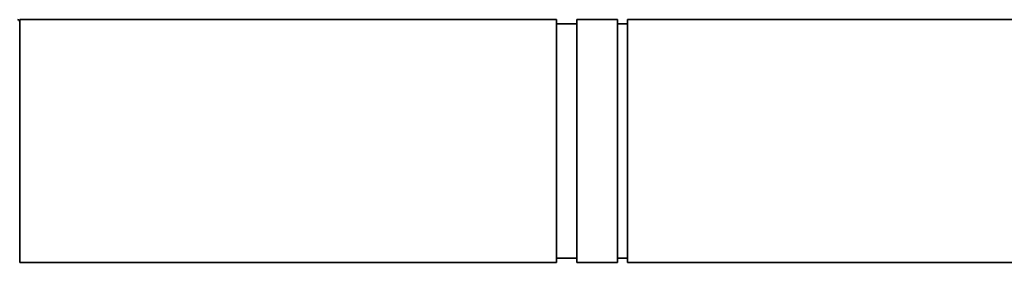
# Model space of a CAD drawing. Extents: x 37 to 192, y 43 to 91.
# Drawn here: x 95 to 143, y 78 to 90 of the extents above; entities that cross this region are included whole.
import ezdxf

# ---------------------------------------------------------------- set-up
doc = ezdxf.new("R2010")
doc.units = 0

msp = doc.modelspace()

# ---------------------------------------------------------------- linework, layer by layer
at = {"color": 7, "lineweight": 35, "ltscale": 0.018363}
for p, q in [((94.550003, 89.208626), (94.550003, 89.943153)), ((121.050003, 89.208626), (121.050003, 89.943153)), ((122.050003, 89.208626), (122.050003, 89.943153)), ((124.050003, 89.208626), (124.050003, 89.943153)), ((124.550003, 89.208626), (124.550003, 89.943153))]:
    msp.add_line(p, q, dxfattribs=at)
at = {"color": 7, "lineweight": 35}
for p, q in [((94.550003, 89.943153), (121.050003, 89.943153)), ((124.550003, 89.943153), (167.150009, 89.943153)), ((94.550003, 77.943146), (121.050003, 77.943146)), ((124.550003, 77.943146), (167.149994, 77.943146))]:
    msp.add_line(p, q, dxfattribs=at)
at = {"color": 7, "lineweight": 35, "ltscale": 0.05}
for p, q in [((122.050003, 89.943153), (124.050003, 89.943153)), ((122.050003, 77.943146), (124.050003, 77.943146))]:
    msp.add_line(p, q, dxfattribs=at)
at = {"color": 7, "lineweight": 35, "ltscale": 0.025}
for p, q in [((121.050003, 89.743156), (122.050003, 89.743156)), ((121.050003, 78.143143), (122.050003, 78.143143))]:
    msp.add_line(p, q, dxfattribs=at)
at = {"color": 7, "lineweight": 35, "ltscale": 0.0125}
for p, q in [((124.050003, 89.743156), (124.550003, 89.743156)), ((124.050003, 78.143143), (124.550003, 78.143143))]:
    msp.add_line(p, q, dxfattribs=at)
at = {"color": 7, "lineweight": 35, "ltscale": 0.281637}
for p, q in [((94.550003, 77.943146), (94.550003, 89.208626)), ((121.050003, 77.943146), (121.050003, 89.208626)), ((122.050003, 77.943146), (122.050003, 89.208626)), ((124.050003, 77.943146), (124.050003, 89.208626)), ((124.550003, 77.943146), (124.550003, 89.208626))]:
    msp.add_line(p, q, dxfattribs=at)
at = {"color": 7, "lineweight": 35}
msp.add_arc((94.450012, 89.843132), 0.1, 0.000002, 90.000003, dxfattribs=at)

doc.saveas('drawing.dxf')
